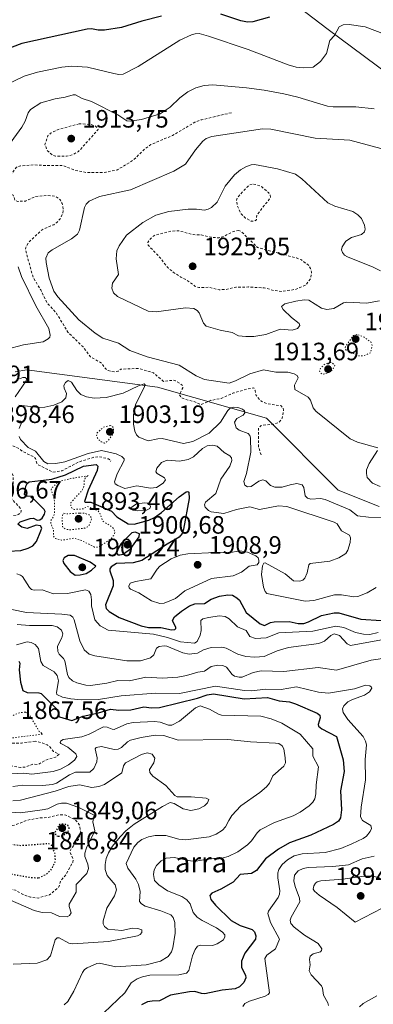
# Model space of a CAD drawing. Units: metres. Extents: x 681820 to 685292, y 4756280 to 4758666.
# Drawn here: x 682082 to 682223, y 4757813 to 4758205 of the extents above; entities that cross this region are included whole.
import ezdxf
from ezdxf.enums import TextEntityAlignment as Align

# ---------------------------------------------------------------- set-up
doc = ezdxf.new("R2010")
doc.units = ezdxf.units.M
doc.header["$MEASUREMENT"] = 0
doc.linetypes.add('DGN Style 2', pattern=[1.648017, 0.98881, -0.659207])
doc.linetypes.add('DGN Style 5', pattern=[1.153612, 0.494405, -0.659207])
for name, color, linetype, lineweight in [('Arbolado forestal CxS', 92, 'Continuous', 0), ('Curva de nivel auxiliar', 30, 'DGN Style 2', 0), ('Curva de nivel auxiliar depresión', 30, 'DGN Style 5', 0), ('Curva de nivel maestra', 30, 'Continuous', 30), ('Curva de nivel maestra depresión', 30, 'DGN Style 5', 30), ('Curva de nivel normal', 30, 'Continuous', 0), ('Curva de nivel normal depresión', 30, 'DGN Style 5', 0), ('Municipio CxS', 4, 'Continuous', 0), ('Pastizal CxS', 92, 'Continuous', 0), ('Punto de cota en terreno', 7, 'Continuous', 0), ('Roquedo CxS', 135, 'Continuous', 0), ('Rótulo de punto de cota en terreno', 7, 'Continuous', 0), ('Texto cartográfico', 7, 'Continuous', 0)]:
    doc.layers.add(name, color=color, linetype=linetype, lineweight=lineweight)
doc.styles.add('Style-Arial', font='txt')

# ---------------------------------------------------------------- blocks, each defined once
blk = doc.blocks.new('*U3')
at = {"layer": 'Roquedo CxS', "color": 135, "linetype": 'Continuous', "lineweight": 0}
blk.add_polyline3d([(682260.2173, 4758160.4113, 1909.9493), (682204.6893, 4758201.7219, 1903.5749), (682163.3297, 4758233.2857, 1892.8654)], dxfattribs=at)
blk = doc.blocks.new('*U4')
at = {"layer": 'Arbolado forestal CxS', "color": 92, "linetype": 'Continuous', "lineweight": 0}
blk.add_polyline3d([(682080.4843, 4758064.8343, 1910.7546), (682085.1675, 4758065.5321, 1910.899), (682137.1859, 4758058.6745, 1911.4153), (682180.6685, 4758046.2697, 1911.0239), (682209.2425, 4758017.6629, 1912.107), (682225.6109, 4758011.1381, 1912.8005)], dxfattribs=at)
blk = doc.blocks.new('5PATER')
at = {"layer": 'Municipio CxS', "linetype": 'Continuous', "lineweight": 0}
h = blk.add_hatch(color=51, dxfattribs=at)
edge = h.paths.add_edge_path()
edge.add_ellipse((0, 0), major_axis=(-0.11, -0.111), ratio=0.999422, start_angle=0, end_angle=360)

msp = doc.modelspace()

# ---------------------------------------------------------------- linework, layer by layer
at = {"layer": 'Arbolado forestal CxS', "color": 92, "linetype": 'Continuous', "lineweight": 0}
msp.add_polyline3d([(682225.6109, 4758011.1381, 1912.8005), (682209.2425, 4758017.6629, 1912.107), (682180.6685, 4758046.2697, 1911.0239), (682137.1859, 4758058.6745, 1911.4153), (682085.1675, 4758065.5321, 1910.899), (682080.4843, 4758064.8343, 1910.7546)], dxfattribs=at)
at = {"layer": 'Curva de nivel auxiliar', "color": 30, "linetype": 'DGN Style 2', "lineweight": 0, "flags": 128}
for points, elevation in [([(682166.68, 4758168.09), (682154.65, 4758165.19), (682152.15, 4758164.31), (682143.2, 4758159.02), (682134.58, 4758155.41), (682131.92, 4758153.42), (682127.47, 4758149.09), (682121.21, 4758145.32), (682116.6, 4758144.32), (682109.28, 4758144.2), (682104.64, 4758145.04), (682099.22, 4758147.09), (682093.63, 4758146.98), (682088.34, 4758147.29), (682082.58, 4758146.9), (682080.99, 4758146.33), (682077.88, 4758142.38), (682077.49, 4758141.32), (682077.58, 4758138.33), (682076.66, 4758137.61), (682075.65, 4758137.18), (682074.72, 4758137.2), (682072.95, 4758137.64), (682070.48, 4758137.57), (682067.81, 4758138.49), (682066.78, 4758138.39), (682064.07, 4758136.3), (682063.42, 4758135.41), (682064.38, 4758134.17), (682065.59, 4758133.36), (682067.61, 4758132.93), (682071.4, 4758133.52), (682073.77, 4758133.45), (682077.61, 4758136.06), (682079.71, 4758135.26), (682080.35, 4758133.13), (682081.54, 4758132.75), (682084.6, 4758132.86), (682088.46, 4758134.67), (682093.25, 4758135.14), (682096.52, 4758134.72), (682098.5, 4758133.26), (682099.17, 4758131.9), (682099.65, 4758129.59), (682099.45, 4758128.1), (682098.5, 4758125.97), (682097.08, 4758124.36), (682095.81, 4758123.45), (682091.58, 4758121.62), (682090.56, 4758120.86), (682085.89, 4758116.45), (682084.74, 4758114.4), (682084.56, 4758113.33), (682087.64, 4758102.45), (682090.64, 4758097.44), (682093.13, 4758092.36), (682096.85, 4758088.28), (682101.51, 4758080.57), (682107.54, 4758074.72), (682110.55, 4758070.74), (682114.86, 4758068.31), (682116.62, 4758065.98), (682117.5, 4758065.28), (682120.02, 4758064.75), (682121.58, 4758065.12), (682122.56, 4758065.86), (682129.66, 4758066.13), (682135.59, 4758064.36), (682139.64, 4758061), (682143.4, 4758061.44), (682144.41, 4758061.26), (682147.22, 4758059.37), (682147.27, 4758058.37), (682145.94, 4758055.75), (682146.52, 4758054.66), (682148.07, 4758053.86), (682152.08, 4758052.84), (682154.53, 4758051.66), (682158.53, 4758053.42), (682162.59, 4758054.21), (682167.57, 4758056.36), (682173.2, 4758058.02), (682175.63, 4758058.39), (682176.16, 4758057.37), (682176.55, 4758055.32), (682178.38, 4758053.17), (682180.66, 4758052.09), (682186.46, 4758051.27), (682187.29, 4758050.4), (682187.47, 4758049.49), (682186.95, 4758046.29), (682185.69, 4758044.64), (682183.61, 4758043.9), (682178.56, 4758043.43), (682177.53, 4758042.36), (682177.43, 4758035.04), (682178.52, 4758031.57)], 1912.5), ([(682105.99, 4758163.71), (682097.56, 4758161.37), (682094.56, 4758159.88), (682093.54, 4758158.94), (682092.31, 4758155.45), (682093.25, 4758152.98), (682095.33, 4758151.13), (682096.55, 4758150.7), (682100.97, 4758150.71), (682103.85, 4758151.55), (682105.71, 4758152.63), (682113.53, 4758161.34), (682112.54, 4758162.79), (682110.66, 4758163.37), (682105.99, 4758163.71)], 1912.5), ([(682174.91, 4758139.59), (682174.04, 4758139.34), (682172.9, 4758138.45), (682169.1, 4758134.29), (682168.69, 4758133.19), (682168.94, 4758131.31), (682170.56, 4758127.76), (682172.27, 4758126.08), (682174.61, 4758124.91), (682175.64, 4758124.84), (682176.63, 4758125.33), (682176.88, 4758127.32), (682182.31, 4758134.34), (682182.13, 4758135.35), (682181.5, 4758136.26), (682178.8, 4758138.53), (682176.68, 4758139.41), (682174.91, 4758139.59)], 1922.5), ([(682169.65, 4758121.13), (682167.51, 4758120.78), (682163.52, 4758118.69), (682161.73, 4758118.2), (682158.81, 4758118.41), (682154.64, 4758119.37), (682151.46, 4758119.49), (682145.63, 4758121.01), (682142.58, 4758120.89), (682136.18, 4758119.29), (682134.49, 4758117.98), (682133.39, 4758116.4), (682133.51, 4758115.27), (682137.9, 4758110.7), (682141.41, 4758106.19), (682143.48, 4758104.52), (682146.49, 4758102.55), (682148.75, 4758101.49), (682152.14, 4758098.97), (682153.69, 4758098.37), (682157.43, 4758098.5), (682161.85, 4758097.48), (682164.49, 4758097.65), (682168.42, 4758098.5), (682173.47, 4758098.61), (682179.72, 4758098.27), (682183.44, 4758097.27), (682186.57, 4758096.81), (682192.52, 4758097.69), (682196.2, 4758099.31), (682198.37, 4758102.07), (682198.65, 4758104.53), (682198.27, 4758105.95), (682197.48, 4758107.25), (682194.63, 4758109.39), (682192.69, 4758110.19), (682177.1, 4758114.34), (682170.79, 4758120.55), (682169.65, 4758121.13)], 1922.5), ([(682010.75, 4758018.05), (682014.67, 4758016.42), (682020.5, 4758015.32), (682022.57, 4758014.35), (682024.18, 4758014.05), (682028.57, 4758014.45), (682031.58, 4758016.68), (682035.27, 4758018.15), (682041.62, 4758019.04), (682043.56, 4758018.85), (682044.63, 4758018.4), (682045.67, 4758017.44), (682047.16, 4758014.94), (682047.88, 4758014.57), (682049.65, 4758014.43), (682050.57, 4758013.35), (682050.61, 4758012.32), (682049.61, 4758010.36), (682046.92, 4758009.28), (682046.17, 4758008.42), (682047.44, 4758005.19), (682048.1, 4758004.36), (682051.6, 4758002.96), (682060.58, 4758001.92), (682073.12, 4757998.98), (682074.98, 4757999.43), (682076.18, 4758000.41), (682076.33, 4758001), (682075.65, 4758002.43), (682074.02, 4758003.78), (682073.77, 4758006.25), (682074.14, 4758007.28), (682075.09, 4758007.89), (682076.22, 4758008.11), (682079.81, 4758007.45), (682081.62, 4758007.85), (682082.76, 4758008.65), (682082.9, 4758009.4), (682082.58, 4758010.36), (682078.84, 4758014.29), (682078.43, 4758015.15), (682078.47, 4758016.41), (682079.59, 4758019.33), (682079.68, 4758023.19), (682079.17, 4758024.36), (682078.54, 4758025.32), (682076.57, 4758026.92), (682072.78, 4758028.28), (682072.77, 4758029.25), (682073.61, 4758031.3), (682073.46, 4758033.13), (682073, 4758033.72), (682070.6, 4758033.93), (682066.66, 4758035.11), (682065.18, 4758035.02), (682063.39, 4758034.41), (682061.39, 4758034.36), (682058.94, 4758033.3), (682057.74, 4758030.37), (682055.53, 4758027.74), (682053.85, 4758027.47), (682051.18, 4758028.37), (682049.88, 4758029.31), (682049.46, 4758030.17), (682049.53, 4758033.2), (682049.08, 4758034.87), (682046.82, 4758037.28), (682045.47, 4758040.5), (682045.4, 4758041.33), (682047.57, 4758042.32), (682053.51, 4758043.4), (682057.63, 4758043.26), (682062.26, 4758045.13), (682069.05, 4758044.8), (682070.25, 4758044.37), (682072.56, 4758042.8), (682076.52, 4758042.31), (682077.24, 4758040.96), (682077.78, 4758037.26), (682078.6, 4758035.97), (682079.48, 4758035.28), (682081.62, 4758034.4), (682083.28, 4758033.12), (682088.05, 4758030.79), (682088.52, 4758030.21), (682089.08, 4758028.35), (682089.85, 4758027.59), (682095.54, 4758024.83), (682099.15, 4758025.34), (682105.57, 4758028.77), (682112.03, 4758030.79), (682114.13, 4758030.96), (682117.64, 4758030.06), (682118.63, 4758029.41), (682118.52, 4758029.03)], 1902.5), ([(682088.45, 4757917.58), (682083.05, 4757916.82), (682076, 4757916.74), (682073.14, 4757916.34), (682071.09, 4757915.27), (682069.9, 4757913.31), (682070.93, 4757910.35), (682074.44, 4757908.49), (682082.66, 4757907.09), (682084.28, 4757907.18), (682087.57, 4757908.36), (682089.63, 4757908.28), (682093.29, 4757910.29), (682096.6, 4757911.21), (682097.97, 4757912.32), (682095.73, 4757913.47), (682094.4, 4757915.18), (682093.18, 4757916.05), (682091.55, 4757916.8), (682088.45, 4757917.58)], 1872.5), ([(681958.12, 4757818.76), (681962.03, 4757823.84), (681965.5, 4757830.01), (681969.57, 4757832.83), (681971.65, 4757835.38), (681974.04, 4757839.27), (681976.58, 4757840.91), (681984.52, 4757844.14), (681985.47, 4757844.95), (681986.69, 4757846.74), (681987.72, 4757847.29), (681991.57, 4757847.91), (681996.54, 4757846.34), (682000.32, 4757842.06), (682002.76, 4757836.28), (682004.56, 4757834.86), (682007.64, 4757833.41), (682030.42, 4757827.46), (682038.45, 4757826.55), (682042.6, 4757827.12), (682045.21, 4757829.27), (682046.55, 4757831.91), (682047.48, 4757836.53), (682047.37, 4757840.49), (682047.69, 4757843.18), (682047.41, 4757844.45), (682045.89, 4757846.3), (682042.38, 4757849.17), (682040.63, 4757852.47), (682040.37, 4757853.49), (682040.53, 4757855.05), (682042, 4757857.36), (682047.7, 4757860.15), (682060.45, 4757862.61), (682063.6, 4757862.95), (682067.6, 4757861.97), (682071.65, 4757860.11), (682080.65, 4757858.12), (682083.6, 4757856.38), (682086.51, 4757855.33), (682089.65, 4757855.03), (682094.19, 4757856.32), (682097.92, 4757859.45), (682098.61, 4757861.78), (682100.73, 4757864.39), (682103.41, 4757869.33), (682103.63, 4757870.45), (682102.23, 4757873.49), (682102.61, 4757874.4), (682105.66, 4757878.36), (682106.63, 4757881.3), (682106.17, 4757883.91), (682105.43, 4757885.2), (682104.36, 4757886.19), (682100.64, 4757888.1), (682097.72, 4757888.22), (682093.68, 4757887.11), (682090.61, 4757886.99), (682085.19, 4757886.05), (682080.6, 4757884.19), (682076.56, 4757883.39), (682073.16, 4757881.99), (682071.63, 4757882.03), (682067.64, 4757883.09), (682066.2, 4757883.05), (682064.93, 4757882.41), (682061.55, 4757879.62), (682056.62, 4757877.93), (682053.54, 4757877.43), (682051.13, 4757876.31), (682045.66, 4757871.78), (682043.69, 4757868.61), (682041.81, 4757867.5), (682038.65, 4757867.05), (682034.55, 4757867.37), (682029.96, 4757865.71), (682026.95, 4757863.71), (682023.2, 4757862.05), (682019.56, 4757861.41), (682017.12, 4757859.94), (682014.58, 4757860.03), (682013.58, 4757859.72), (682012.51, 4757858.8), (682005.67, 4757854.76), (682003.61, 4757850.68), (682001, 4757848.39), (682000.2, 4757848.08), (681998.72, 4757848.47), (681996.52, 4757850.3), (681996.33, 4757851.5), (681996.63, 4757853.55), (681996.32, 4757856.01), (681994.53, 4757860.29), (681994.79, 4757861.23), (681994.65, 4757862.46), (681992.61, 4757864.01), (681988.09, 4757865.86), (681987.89, 4757866.73), (681988.61, 4757868.8), (681991.54, 4757871.46), (681993.17, 4757871.06), (681995.55, 4757871.38), (682000.59, 4757872.94), (682001.16, 4757873.36), (682001.01, 4757873.74), (681998.6, 4757873.93), (681996.61, 4757875.02), (681995.33, 4757875.29), (681992.27, 4757875.16), (681990.54, 4757873.69), (681989.96, 4757873.64), (681983.65, 4757874.38), (681980, 4757875.74), (681976.99, 4757877.34), (681974.59, 4757877.93), (681973.04, 4757877.83), (681970.66, 4757877.08), (681967.63, 4757877.03), (681966.39, 4757877.44), (681965.58, 4757879.38), (681964.59, 4757880.38), (681964.3, 4757880.3), (681963.28, 4757879.39), (681962.59, 4757877.62), (681962.2, 4757877.33), (681958.85, 4757876.41), (681955.56, 4757873.86), (681955.18, 4757872.45), (681955.76, 4757871.26), (681955.72, 4757869.24), (681956.18, 4757868.39), (681957.52, 4757868.4), (681959.56, 4757869.19), (681961.32, 4757870.26), (681962.61, 4757872.51), (681964.33, 4757873.26), (681965.29, 4757873.25), (681966.58, 4757872.89), (681968.47, 4757871.3), (681973.69, 4757870.45), (681974.78, 4757869.6), (681976.12, 4757867.34), (681976.16, 4757866.32), (681975.57, 4757865.27), (681973.62, 4757866.03), (681971.49, 4757865.77), (681969.7, 4757864.76), (681968.36, 4757863.22), (681966.95, 4757862.38), (681963.83, 4757861.41), (681961.99, 4757860.38), (681958.51, 4757859.4), (681954.72, 4757859.21), (681951.27, 4757860.14), (681948.28, 4757858.39), (681947.31, 4757857.35), (681947.05, 4757856.38), (681947.28, 4757855.43), (681948.45, 4757854.27), (681949.53, 4757853.74), (681952.48, 4757853.32), (681954.47, 4757852.3), (681956.85, 4757851.64), (681957.86, 4757850.68), (681960.85, 4757845.72), (681960.99, 4757844.79), (681960.59, 4757843.79), (681958.99, 4757841.47), (681956.5, 4757838.93), (681953.59, 4757837.17), (681950.5, 4757836.49), (681948.56, 4757835.35), (681947.75, 4757835.23), (681946.43, 4757836.2), (681945.09, 4757837.87), (681943.69, 4757838.43), (681939.41, 4757837.51), (681937.53, 4757837.43), (681934.87, 4757836.41), (681932.72, 4757834.68), (681932.45, 4757834.09), (681932.74, 4757831.68)], 1852.5)]:
    msp.add_lwpolyline(points, dxfattribs=dict(at, elevation=elevation))
at = {"layer": 'Curva de nivel auxiliar depresión', "color": 30, "linetype": 'DGN Style 5', "lineweight": 0, "elevation": 1897.5, "flags": 128}
msp.add_lwpolyline([(682109.61, 4758023.4), (682102.69, 4758022.22), (682098.63, 4758021.21), (682096.97, 4758020.36), (682094.95, 4758018.3), (682094.82, 4758017.71), (682096.05, 4758014.35), (682096.18, 4758008.91), (682095.88, 4758007.33), (682094.74, 4758005.58), (682094.63, 4758004.59), (682095.8, 4758001.7), (682095.78, 4757999.26), (682096.53, 4757998.32), (682098.95, 4757997.67), (682103.79, 4757998.44), (682106.53, 4757997.72), (682112.11, 4757994.95), (682113.66, 4757994.95), (682114.6, 4757995.42), (682118.86, 4757998.5), (682119.87, 4757999.71), (682120.25, 4758000.96), (682119.61, 4758002.38), (682118.56, 4758003.33), (682115.45, 4758005.21), (682114.26, 4758008.39), (682113.58, 4758009.35), (682109.32, 4758011.13), (682107.65, 4758010.16), (682104.12, 4758009.95), (682103.37, 4758010.16), (682102.59, 4758011.42), (682102.67, 4758012.65), (682107.03, 4758017.42), (682107.95, 4758019.28), (682107.98, 4758021.39), (682108.37, 4758022.44), (682109.61, 4758023.4)], dxfattribs=at)
at = {"layer": 'Curva de nivel maestra', "color": 30, "linetype": 'Continuous', "lineweight": 30, "flags": 128}
for points, elevation in [([(682138.8, 4758206.5701), (682130.9, 4758204.5701), (682122.86, 4758202.1001), (682116.02, 4758200.9601), (682113.57, 4758200.9901), (682110.87, 4758201.5101), (682109.12, 4758201.3801), (682083.13, 4758195.7001), (682075.46, 4758192.8201)], 1900), ([(682181.86, 4758206.1301), (682175.26, 4758204.2901), (682173.1, 4758204.2201), (682170.39, 4758204.7201), (682162.42, 4758207.4101)], 1900), ([(682077.77, 4757993.3301), (682082.78, 4757993.5701), (682085.65, 4757994.4401), (682087.49, 4757995.4401), (682088.95, 4757997.1001), (682090.75, 4758001.3801), (682091.1, 4758002.5301), (682090.57, 4758003.3601), (682088.85, 4758003.6101), (682085.22, 4758002.3701), (682083.09, 4758002.8901), (682081.58, 4758004.1001), (682082.48, 4758005.0401), (682086.4, 4758006.3401), (682087.73, 4758006.4401), (682089.22, 4758005.7001), (682090.33, 4758005.8101), (682091.28, 4758006.4901), (682092.12, 4758008.0001), (682092.41, 4758009.0801), (682092.04, 4758009.9501), (682086.82, 4758015.0501), (682084.79, 4758015.2101), (682084.14, 4758015.9201), (682084.74, 4758019.2301), (682085.21, 4758020.2301), (682085.99, 4758020.9501), (682095.14, 4758021.9901), (682100.58, 4758023.7101), (682107.68, 4758027.2201), (682112.74, 4758027.9001), (682113.38, 4758027.1201), (682113.18, 4758025.5001), (682109.54, 4758017.5901), (682108.13, 4758013.1301), (682108.32, 4758012.8901), (682110.57, 4758012.8501), (682118.9, 4758009.1801), (682121.03, 4758007.0001), (682125.52, 4758004.2301), (682127.9, 4758004.0301), (682133.8, 4758005.6201), (682135.96, 4758006.6901), (682138.77, 4758008.7701), (682145.83, 4758014.9401), (682148.6, 4758016.9001), (682149.27, 4758017.1201), (682149.76, 4758016.7801), (682149.85, 4758014.2501), (682147.62, 4758002.0201), (682147.04, 4758000.3301), (682145.88, 4757998.8201), (682141.01, 4757996.1001), (682130.93, 4757989.6001), (682127.5, 4757988.6701), (682120.93, 4757988.3601), (682118.72, 4757987.0901), (682118.25, 4757986.3201), (682118.22, 4757985.4001), (682119.49, 4757981.5901), (682119.6, 4757979.5201), (682116.48, 4757971.9601), (682116.72, 4757970.4301), (682117.89, 4757969.2201), (682121.97, 4757966.8501), (682130.68, 4757963.5901), (682133.6, 4757962.8401), (682138.6, 4757962.8201), (682142.75, 4757961.9601), (682144.09, 4757962.0801), (682144.55, 4757962.4401), (682144.58, 4757962.9301), (682143.17, 4757965.6401), (682143.94, 4757967.0801), (682146.76, 4757969.4201), (682149.99, 4757971.5501), (682152.12, 4757972.2401), (682155.94, 4757972.4701), (682158.56, 4757974.1501), (682161.95, 4757975.3201), (682165.25, 4757975.9201), (682167.17, 4757975.7001), (682168.84, 4757974.7601), (682169.93, 4757973.7001), (682172.51, 4757968.8001), (682178.18, 4757964.3701), (682179.83, 4757963.6701), (682182.21, 4757964.9101), (682183.78, 4757965.1701), (682189.72, 4757965.2801), (682193.36, 4757964.4901), (682195.54, 4757964.5101), (682197.39, 4757965.1001), (682202.56, 4757967.6001), (682207.69, 4757968.6801), (682209.47, 4757968.7401), (682218.32, 4757966.1701), (682226.42, 4757965.6801)], 1900), ([(682122.13, 4757991.7801), (682123.46, 4757992.1601), (682126.55, 4757994.3501), (682129.91, 4757999.0601), (682130.07, 4758000.1801), (682128.33, 4758000.8601), (682126.97, 4758000.6601), (682122.78, 4757996.3701), (682121, 4757993.4501), (682120.92, 4757992.5801), (682121.4, 4757991.8901), (682122.13, 4757991.7801)], 1900), ([(682104.36, 4757983.7501), (682106.41, 4757983.8201), (682108.76, 4757984.4001), (682110.9, 4757985.6801), (682112.59, 4757987.3701), (682110.43, 4757988.9501), (682104.1, 4757991.5801), (682101.57, 4757991.6301), (682099.97, 4757990.6901), (682099.48, 4757989.6101), (682099.84, 4757988.4001), (682102.38, 4757985.1601), (682104.36, 4757983.7501)], 1900), ([(682081.9, 4757949.3901), (682082.36, 4757948.6201), (682081.99, 4757945.9901), (682082.6, 4757941.0201), (682083.48, 4757937.8001), (682085.24, 4757936.9701), (682089.88, 4757936.8801), (682090.81, 4757936.6101), (682097.36, 4757930.0001), (682097.92, 4757928.8501), (682097.88, 4757927.3501), (682098.18, 4757927.2101), (682103.08, 4757925.7301), (682107.59, 4757927.5301), (682113.69, 4757928.8801), (682118.41, 4757930.3601), (682121.82, 4757929.9201), (682126.52, 4757930.0701), (682131.74, 4757931.2801), (682134.79, 4757930.8201), (682138.06, 4757931.0001), (682153.12, 4757934.7601), (682157.04, 4757936.0701), (682159.56, 4757936.4701), (682171.82, 4757934.4001), (682181.05, 4757934.9601), (682185.74, 4757933.6901), (682189.83, 4757933.2101), (682192.21, 4757932.5001), (682200.86, 4757928.6901), (682201.89, 4757927.8701), (682202.09, 4757926.8301), (682201.23, 4757924.2501), (682201.37, 4757923.5401), (682202.67, 4757922.5101), (682208.55, 4757919.4001), (682211.28, 4757910.0501), (682211.63, 4757905.4001), (682210.14, 4757897.8001), (682210.58, 4757890.1201), (682210.17, 4757886.9401), (682209.33, 4757885.6101), (682207.45, 4757884.3001), (682198.36, 4757880.1001), (682189.83, 4757877.0401), (682185.46, 4757874.5401), (682180.32, 4757870.5901), (682176.73, 4757865.9501), (682174.69, 4757864.7901), (682170.16, 4757864.3601), (682167.37, 4757861.3201), (682162.41, 4757858.5101), (682158.83, 4757856.9701), (682158.1, 4757855.9701), (682158.53, 4757854.4601), (682160.32, 4757852.1101), (682166.6, 4757846.1101), (682170.13, 4757844.0201), (682174.9, 4757842.5401), (682175.94, 4757841.5101), (682176.43, 4757839.9101), (682176.31, 4757838.6801), (682172.06, 4757833.0101), (682170.77, 4757829.8901), (682170.77, 4757827.3701), (682172.29, 4757824.2601), (682172.44, 4757823.1901), (682171.68, 4757821.3101), (682169.92, 4757819.5801), (682168.13, 4757818.8801), (682162.97, 4757818.2601), (682156.11, 4757816.8601), (682154.72, 4757816.9401), (682152.05, 4757817.7901), (682149.98, 4757817.6501), (682142.36, 4757816.2401), (682137.99, 4757813.9901), (682135.06, 4757813.9401), (682133.26, 4757813.5801), (682130.78, 4757812.4001)], 1875)]:
    msp.add_lwpolyline(points, dxfattribs=dict(at, elevation=elevation))
at = {"layer": 'Curva de nivel maestra depresión', "color": 30, "linetype": 'DGN Style 5', "lineweight": 30, "elevation": 1850, "flags": 128}
for points in [[(682097.6, 4757879.6201), (682098.94, 4757879.8501), (682100.67, 4757880.6001), (682101.61, 4757881.4001), (682102.02, 4757882.8801), (682101.56, 4757883.9201), (682099.98, 4757884.5201), (682098.12, 4757884.3701), (682096.24, 4757881.0401), (682096.9, 4757879.8101), (682097.6, 4757879.6201)], [(682089.87, 4757863.0501), (682093.07, 4757864.6301), (682095.17, 4757866.7201), (682096.51, 4757869.7801), (682096.33, 4757872.8401), (682095.08, 4757875.9601), (682093.84, 4757876.6801), (682082.85, 4757875.8601), (682078.97, 4757876.3201), (682075.56, 4757877.3801), (682072.85, 4757877.4201), (682058.63, 4757873.9901), (682054.56, 4757872.7001), (682050.46, 4757870.3101), (682048, 4757868.1201), (682048, 4757867.2701), (682049.76, 4757866.9401), (682063.95, 4757867.7601), (682070.5, 4757866.0801), (682086.67, 4757863.2301), (682089.87, 4757863.0501)]]:
    msp.add_lwpolyline(points, dxfattribs=at)
at = {"layer": 'Curva de nivel normal', "color": 30, "linetype": 'Continuous', "lineweight": 0, "flags": 128}
for points, elevation in [([(682227.78, 4758199.45), (682219.97, 4758202.38), (682213.61, 4758203.23), (682211.28, 4758203.13), (682209.7, 4758202.27), (682207.82, 4758198.86), (682205.95, 4758196.93), (682204.57, 4758191.69), (682202.2, 4758188.46), (682199.27, 4758186.21), (682195.39, 4758185.97), (682192.53, 4758186.26), (682189.3, 4758187.16), (682173.37, 4758193.3), (682157.56, 4758198.62), (682153.77, 4758199.6), (682152.17, 4758199.58), (682150.75, 4758199.18), (682146.14, 4758197.07), (682129.51, 4758186.46), (682123.58, 4758183.46), (682121.77, 4758183.36), (682119.85, 4758183.67), (682109.33, 4758186.22), (682103.12, 4758186.61), (682099.04, 4758186.21), (682089.3, 4758184.29), (682084.08, 4758182.65), (682075.87, 4758178.65)], 1905), ([(682223.6, 4758169.59), (682216.27, 4758170.39), (682207.27, 4758170.37), (682205, 4758170.64), (682193.14, 4758174.26), (682187.62, 4758175.57), (682179.77, 4758177.05), (682172.69, 4758177.99), (682159.22, 4758179.17), (682155.8, 4758178.98), (682152.48, 4758178.04), (682149.25, 4758176.4), (682146.07, 4758174.01), (682142.31, 4758170.28), (682138.28, 4758167.66), (682130.86, 4758165.4), (682126.3, 4758164.67), (682124.95, 4758164.9), (682121.36, 4758167.3), (682110.88, 4758172.59), (682107.19, 4758173.74), (682104.58, 4758175.23), (682103.6, 4758175.27), (682100.42, 4758174.35), (682096.36, 4758173.67), (682090.72, 4758172.08), (682086.56, 4758169.37), (682085.62, 4758168.05), (682084.45, 4758164.67), (682083.15, 4758162.28), (682076.1, 4758152.66)], 1910), ([(682225.02, 4758034.52), (682217.02, 4758036.71), (682214.07, 4758038.08), (682200.41, 4758049.05), (682199.25, 4758050.5), (682198.18, 4758053.45), (682197.28, 4758054.67), (682192.01, 4758057.78), (682191.89, 4758059.41), (682193.26, 4758062.35), (682192.88, 4758063.38), (682191.69, 4758064.03), (682189.18, 4758064.68), (682184.39, 4758064.72), (682179.53, 4758065.55), (682174.04, 4758064.03), (682168.36, 4758061.15), (682165.84, 4758060.32), (682156, 4758061.77), (682152.64, 4758063.14), (682145.81, 4758067.42), (682133.06, 4758070.78), (682126.14, 4758073.31), (682121.64, 4758076.26), (682115.35, 4758078.2), (682112.41, 4758080.18), (682105.85, 4758085.52), (682097.44, 4758094.7), (682095.88, 4758096.94), (682094.06, 4758102.09), (682092.8, 4758108.38), (682092.69, 4758110.12), (682093.64, 4758112.18), (682095.25, 4758113.44), (682102.97, 4758117.76), (682105.35, 4758119.69), (682106.1, 4758121.24), (682108.07, 4758130.27), (682108.8, 4758131.59), (682110.01, 4758132.78), (682114.07, 4758134.65), (682126.48, 4758137.39), (682143.71, 4758144.75), (682148.34, 4758147.55), (682152.35, 4758153.34), (682155.24, 4758156.81), (682156.68, 4758157.76), (682158.89, 4758158.6), (682179.12, 4758161.66), (682182.34, 4758161.57), (682200.11, 4758157.92), (682213.85, 4758157.09), (682235.21, 4758151.37)], 1915), ([(682175.84, 4758147.39), (682174.52, 4758147.35), (682172.71, 4758146.69), (682170.28, 4758145.25), (682167.96, 4758143.36), (682164.13, 4758138.78), (682160.97, 4758132.47), (682158.69, 4758130.25), (682157.42, 4758129.59), (682155.89, 4758129.29), (682152.75, 4758129.7), (682149.49, 4758129.58), (682141.74, 4758128.67), (682136.53, 4758127.23), (682131.33, 4758124.36), (682124.83, 4758119.29), (682121.94, 4758115.07), (682121.03, 4758113.02), (682120.7, 4758109.89), (682121.62, 4758103.63), (682119.28, 4758100.09), (682118.97, 4758098.1), (682119.63, 4758096.29), (682121.32, 4758094.79), (682133.52, 4758088.94), (682136.65, 4758088.77), (682148.37, 4758090.29), (682151.73, 4758090.04), (682153.02, 4758089.25), (682153.79, 4758088.3), (682155.49, 4758084.21), (682156.62, 4758082.99), (682162.15, 4758081.39), (682166.98, 4758080.42), (682169.53, 4758079.17), (682172.39, 4758078.81), (682175.62, 4758078.87), (682180.4, 4758079.67), (682186.12, 4758081.8), (682190.96, 4758081.38), (682193.08, 4758082.08), (682193.92, 4758083.26), (682193.74, 4758084.05), (682190.64, 4758086.51), (682187.38, 4758089.65), (682186.67, 4758090.84), (682187.99, 4758091.86), (682192.4, 4758092.99), (682195.72, 4758093.54), (682197.61, 4758093.4), (682202.64, 4758090.22), (682204.73, 4758089.66), (682207.5, 4758090), (682211.44, 4758092.24), (682212.69, 4758092.62), (682220.49, 4758092.13), (682225.76, 4758093.08)], 1920), ([(682226.18, 4758105.04), (682223.16, 4758106.55), (682212.97, 4758110.65), (682211.77, 4758111.36), (682210.92, 4758112.34), (682210.63, 4758113.4), (682210.87, 4758114.67), (682212.35, 4758116.85), (682214.5, 4758118.34), (682218.6, 4758119.59), (682219.78, 4758120.63), (682219.96, 4758121.65), (682219.7, 4758123.31), (682218.49, 4758125.93), (682217.08, 4758127.43), (682215.11, 4758128.7), (682207.93, 4758130.83), (682205.18, 4758132.2), (682194.74, 4758141.74), (682192.17, 4758143.61), (682185.09, 4758145.71), (682175.84, 4758147.39)], 1920), ([(682081.67, 4758106.67), (682082.95, 4758102.75), (682088.65, 4758091.11), (682093.83, 4758082), (682094.48, 4758079.46), (682094.26, 4758078.63), (682093.63, 4758077.88), (682091.57, 4758076.77), (682083.78, 4758075.6), (682076.73, 4758073.73)], 1910), ([(682082.25, 4758062.02), (682083.49, 4758062.54), (682084.43, 4758062.54), (682085.11, 4758062.03), (682084.91, 4758061.19), (682080.52, 4758054.76)], 1910), ([(682081.87, 4758051.56), (682089.96, 4758050.58), (682092.33, 4758050.7), (682095.82, 4758051.46), (682099.02, 4758052.78), (682100.68, 4758054.37), (682100.96, 4758056.09), (682100.04, 4758058.22), (682099.91, 4758059.29), (682100.5, 4758060.56), (682101.63, 4758061.34), (682102.87, 4758060.71), (682105.08, 4758057.34), (682106.62, 4758055.8), (682108.86, 4758054.82), (682112.02, 4758054.3), (682116.68, 4758054.62), (682123.57, 4758056.24), (682129.62, 4758059.23), (682131.93, 4758059.94), (682132.26, 4758059.63), (682132.09, 4758058.9), (682128.5, 4758051.58), (682127.7, 4758047.68), (682127.66, 4758043.99), (682128.13, 4758041.15), (682128.81, 4758039.64), (682129.8, 4758038.77), (682133.5, 4758037.25), (682137.4, 4758038.11), (682139.08, 4758038.16), (682147.6, 4758036.18), (682151.3, 4758037.06), (682157.75, 4758040.38), (682162.37, 4758044.7), (682165.32, 4758049.39), (682166.33, 4758050.43), (682167.6, 4758050.75), (682169.3, 4758050.58), (682171.15, 4758049.93), (682171.9, 4758049.24), (682171.98, 4758048.44), (682171.4, 4758047.56), (682168.79, 4758046.16), (682167.97, 4758044.76), (682168.64, 4758042.48), (682169.82, 4758041.48), (682173.38, 4758040.14), (682174.08, 4758039.36), (682174.34, 4758038.52), (682174.42, 4758032.71), (682172.65, 4758024.3), (682171.64, 4758021.1), (682172.03, 4758019.62), (682173.05, 4758018.99), (682174.51, 4758019.12), (682177.68, 4758021.24), (682179.18, 4758021.68), (682180.39, 4758021.4), (682182.29, 4758019.47), (682183.94, 4758018.82), (682186.89, 4758018.85), (682190.17, 4758019.77), (682192.83, 4758020.31), (682194.88, 4758019.72), (682195.53, 4758018.64), (682196.09, 4758015.36), (682197.03, 4758014.39), (682198.32, 4758014.08), (682202.25, 4758014.34), (682204.05, 4758013.96), (682213.85, 4758009.83), (682216.96, 4758007.44), (682221.36, 4758006.8), (682228.13, 4758006.76)], 1910), ([(682081.14, 4758045.4), (682082.69, 4758045.18), (682083.03, 4758044.49), (682082.1, 4758042.21)], 1905), ([(682081.99, 4758039.06), (682082.59, 4758037.85), (682085.67, 4758034.6), (682088.58, 4758033.11), (682091.95, 4758029.08), (682093.48, 4758028.13), (682096.67, 4758028.2), (682100.23, 4758028.92), (682109.53, 4758032.18), (682114.88, 4758033.41), (682120.74, 4758032.15), (682123.01, 4758031.01), (682123.88, 4758030.15), (682123.92, 4758029.39), (682121.11, 4758024.16), (682120.03, 4758020.88), (682120.33, 4758020.2), (682121.4, 4758019.42), (682124.18, 4758018.33), (682128.94, 4758019.31), (682134.43, 4758018.42), (682136.75, 4758018.71), (682139.49, 4758020.47), (682140.44, 4758021.72), (682140, 4758022.58), (682137.14, 4758024.2), (682136.53, 4758024.86), (682136.99, 4758026.44), (682138.8, 4758028.71), (682141.09, 4758029.62), (682146.04, 4758029.22), (682149.49, 4758029.78), (682151.52, 4758030.84), (682155.14, 4758034.26), (682157.01, 4758035.29), (682159.16, 4758035.62), (682160.96, 4758035.2), (682163.82, 4758032.68), (682166.1, 4758031.31), (682166.66, 4758030.51), (682166.84, 4758029.49), (682166.01, 4758027.18), (682162.5, 4758022.04), (682160.47, 4758016.27), (682156.35, 4758012.83), (682155.95, 4758011.77), (682156.26, 4758010.8), (682157.52, 4758009.52), (682158.66, 4758008.95), (682163.65, 4758008.31), (682168.71, 4758009.92), (682173.98, 4758010.96), (682177.82, 4758009.86), (682185.44, 4758011.35), (682188.83, 4758011.1), (682207.6, 4758004.9), (682208.81, 4758004.15), (682210.57, 4758001.41), (682213.83, 4757999.73), (682214.17, 4757998.55), (682214, 4757996.7), (682213.16, 4757993.67), (682212.37, 4757992.42), (682209.48, 4757990.7), (682205.93, 4757989.37), (682198.05, 4757988.34), (682197.61, 4757987.82), (682196.88, 4757984.71), (682195.91, 4757982.52), (682195.14, 4757981.8), (682193.96, 4757981.34), (682191.46, 4757981.47), (682188.09, 4757984.3), (682180.14, 4757988.7), (682179.57, 4757988.48), (682179.04, 4757987.4), (682178.64, 4757983.97), (682179.49, 4757978.91), (682180.11, 4757977.2), (682180.74, 4757976.45), (682196.14, 4757973.42), (682199.49, 4757973.63), (682207.8, 4757975.93), (682210.62, 4757975.86), (682215.52, 4757975.13), (682217.03, 4757975.24), (682220.79, 4757976.65), (682224.45, 4757978.82)], 1905), ([(682225.95, 4758019.1), (682222.96, 4758020.36), (682220.87, 4758022.65), (682220.48, 4758024.27), (682220.6, 4758025.66), (682221.58, 4758028.27), (682224.91, 4758033.41)], 1915), ([(682132.22, 4758012.57), (682128.79, 4758012.2), (682126.21, 4758010.37), (682127.41, 4758009.68), (682129.27, 4758009.38), (682132.81, 4758009.63), (682134.12, 4758010.3), (682134.4, 4758011.07), (682134.19, 4758011.71), (682133.27, 4758012.37), (682132.22, 4758012.57)], 1905), ([(682170.02, 4757993.37), (682165.69, 4757992.63), (682160.32, 4757992.78), (682149.33, 4757992.24), (682146.2, 4757991.7), (682142.6, 4757990.24), (682138.15, 4757987.29), (682137.09, 4757986.18), (682134.53, 4757982.22), (682128.5, 4757981.24), (682126.36, 4757980.48), (682125.75, 4757979.33), (682125.89, 4757978.65), (682126.38, 4757978.16), (682129.82, 4757976.7), (682134.85, 4757973.51), (682138.19, 4757972.39), (682139.92, 4757972.62), (682144.39, 4757974.42), (682148.14, 4757977.45), (682158.8, 4757982.41), (682167.39, 4757983.49), (682170.72, 4757984.94), (682173.79, 4757987.38), (682176.96, 4757987.85), (682177.57, 4757988.76), (682177.68, 4757989.68), (682177.32, 4757990.61), (682176.48, 4757991.43), (682173.07, 4757992.92), (682170.02, 4757993.37)], 1905), ([(682225.26, 4757960.91), (682221.88, 4757960.05), (682219.3, 4757960.16), (682216.19, 4757960.82), (682211.5, 4757962.92), (682208.32, 4757963.44), (682199.17, 4757961.44), (682185.56, 4757960.76), (682180.57, 4757958.81), (682176.3, 4757958.42), (682174.08, 4757959.25), (682172.6, 4757961.61), (682169.14, 4757963.14), (682165.77, 4757966.28), (682164.24, 4757967.24), (682161.87, 4757967.54), (682157.61, 4757966.83), (682155.32, 4757966.36), (682154.43, 4757965.64), (682154.6, 4757961.64), (682154.25, 4757959.76), (682153.04, 4757957.29), (682151.91, 4757956.67), (682146.34, 4757957.14), (682141.17, 4757958.9), (682135.66, 4757960.18), (682117.54, 4757961.79), (682114.29, 4757963.58), (682112.16, 4757965.94), (682110.86, 4757971.46), (682110.95, 4757973.89), (682110.63, 4757975.97), (682109.81, 4757977.31), (682108.54, 4757977.92), (682101.32, 4757976.48), (682095.76, 4757976.34), (682091.28, 4757977.89), (682088.1, 4757977.75), (682086.93, 4757978.03), (682086.11, 4757978.79), (682083.41, 4757983.16), (682082.58, 4757983.79), (682081.07, 4757984.27)], 1895), ([(682073.75, 4757971.17), (682084.96, 4757968.82), (682099.04, 4757968.22), (682102.39, 4757967.81), (682103.44, 4757967.05), (682103.97, 4757965.93), (682106.26, 4757957.6), (682107.97, 4757953.97), (682109.91, 4757952.2), (682112.27, 4757951.54), (682125.02, 4757949.62), (682130.46, 4757949.55), (682134.44, 4757950.8), (682135.78, 4757951.91), (682136.75, 4757954.66), (682137.83, 4757955.25), (682139.86, 4757955.61), (682140.99, 4757955.42), (682147.28, 4757952.78), (682149.87, 4757952.28), (682153.17, 4757952.69), (682155.55, 4757953.93), (682158.6, 4757954.9), (682162.91, 4757955.04), (682164.58, 4757954.57), (682169.3, 4757952.22), (682172.44, 4757951.3), (682175.96, 4757951.05), (682179.74, 4757951.33), (682184.99, 4757953.53), (682189.4, 4757954.89), (682201.59, 4757956.46), (682203.84, 4757957.41), (682206.33, 4757959.74), (682207.61, 4757960.33), (682209.77, 4757959.66), (682212.81, 4757956.35), (682214.16, 4757955.63), (682226.48, 4757957.96)], 1890), ([(682081.23, 4757964.03), (682086.14, 4757963.63), (682095.2, 4757963.6), (682097.22, 4757963.18), (682098.87, 4757961.81), (682099.43, 4757960.29), (682099.07, 4757958.76), (682097.28, 4757955.48), (682097.42, 4757953.33), (682098, 4757952.24), (682099.77, 4757950.54), (682100.28, 4757949.64), (682101.34, 4757944.16), (682101.82, 4757942.98), (682103.28, 4757941.63), (682105.04, 4757940.82), (682108.68, 4757939.92), (682110.52, 4757939.79), (682117.06, 4757940.72), (682121.46, 4757941.74), (682126, 4757941.65), (682132.56, 4757943.08), (682139.16, 4757942.7), (682145.36, 4757943.08), (682148.8, 4757943.7), (682153.35, 4757945.1), (682155.98, 4757945.43), (682158.64, 4757947.36), (682161.28, 4757947.88), (682163.27, 4757947.68), (682164.7, 4757947.12), (682167.02, 4757944.17), (682167.86, 4757943.53), (682169.84, 4757943.01), (682170.98, 4757943.12), (682175.39, 4757944.97), (682178.59, 4757945.59), (682187.61, 4757945.29), (682201.23, 4757946.91), (682208.63, 4757945.85), (682222.36, 4757949.79), (682235.11, 4757951.77)], 1885), ([(682080.98, 4757955.93), (682085.3, 4757957.09), (682086.79, 4757956.85), (682088.47, 4757956.13), (682089.77, 4757954.48), (682090.64, 4757949.29), (682091.68, 4757947.78), (682095.96, 4757945.23), (682097.23, 4757943.69), (682097.69, 4757941.63), (682096.9, 4757937), (682097.13, 4757936.1), (682099.37, 4757935.06), (682102.7, 4757934.42), (682106.85, 4757934.06), (682113.7, 4757934.13), (682122.73, 4757935.59), (682136.41, 4757936.69), (682146.02, 4757936.54), (682160.39, 4757939.44), (682171.91, 4757937.73), (682174.87, 4757937.61), (682180.31, 4757938.27), (682186.49, 4757938.21), (682192.62, 4757939.22), (682201.43, 4757937.06), (682205.35, 4757936.65), (682215.81, 4757938.43), (682220.11, 4757939.9), (682221.81, 4757939.67), (682222.57, 4757939.11), (682222.66, 4757938.62), (682221.74, 4757937.24), (682219.71, 4757935.93), (682214.95, 4757934.2), (682213.11, 4757933.2), (682211.48, 4757931.69), (682210.99, 4757930.43), (682211.26, 4757929), (682213.04, 4757926.14), (682219.16, 4757919.35), (682220.18, 4757917.57), (682220.5, 4757916.13), (682220.01, 4757910.26), (682220.12, 4757902.1), (682218.39, 4757891.22), (682218.2, 4757887.37), (682219.01, 4757885.99), (682222.29, 4757883.99), (682222.57, 4757882.8), (682222.04, 4757881.53), (682220.49, 4757879.74), (682219.16, 4757878.8), (682214.72, 4757876.57), (682210.28, 4757874.78), (682204.04, 4757873.19), (682194.83, 4757872.63), (682191.69, 4757871.79), (682189.09, 4757870.21), (682186.98, 4757868.33), (682185.62, 4757866.37), (682185.19, 4757865.04), (682185.16, 4757863.1), (682186.03, 4757857.9), (682185.91, 4757856.51), (682185.3, 4757855.18), (682181.46, 4757849.8), (682181.15, 4757848.85), (682182.32, 4757845.29), (682185.9, 4757838.57), (682184.22, 4757834.71), (682180.86, 4757832.24), (682180.05, 4757830.98), (682181.83, 4757817.22), (682181.36, 4757816.53), (682180.16, 4757815.89), (682173.93, 4757813.91), (682172.1, 4757812.94), (682171.18, 4757811.73)], 1880), ([(682076.66, 4757904.42), (682083.92, 4757904.8), (682087.04, 4757904.38), (682095.67, 4757905.4), (682098.6, 4757906.39), (682101.74, 4757908.12), (682104.1, 4757909.97), (682105.1, 4757911.46), (682104.67, 4757912.53), (682101.51, 4757915.15), (682098.66, 4757916.56), (682098.35, 4757917.03), (682098.47, 4757917.54), (682099.63, 4757918.16), (682107.03, 4757919.3), (682109.94, 4757920.33), (682115.71, 4757923.25), (682117.13, 4757923.19), (682119.19, 4757922.3), (682119.96, 4757922.26), (682124.95, 4757924.48), (682127.53, 4757924.99), (682136.04, 4757925.33), (682138.29, 4757925.08), (682141.54, 4757923.88), (682142.88, 4757923.96), (682146.01, 4757925.57), (682152.37, 4757930.9), (682154.19, 4757931.63), (682157.94, 4757930.36), (682161.5, 4757928.26), (682162.74, 4757927.87), (682178.42, 4757927.5), (682182.56, 4757926.47), (682186.79, 4757924.7), (682194.06, 4757920.28), (682199.18, 4757914.56), (682199.2, 4757911.62), (682201.41, 4757907.28), (682200.47, 4757900.14), (682200.37, 4757896.6), (682199.88, 4757894.61), (682199.13, 4757893.28), (682197.73, 4757891.76), (682194.13, 4757889.21), (682191.34, 4757887.81), (682183.88, 4757885.07), (682178.15, 4757882.22), (682176.94, 4757881.06), (682174.74, 4757877.83), (682173.08, 4757876.26), (682169.2, 4757873.46), (682165.38, 4757871.64), (682163.36, 4757871.1), (682157.72, 4757870.66), (682152.67, 4757869.73), (682150.31, 4757869.87), (682143.92, 4757871.16), (682140.72, 4757870.97), (682138.73, 4757869.89), (682136.83, 4757868), (682135.94, 4757866.3), (682135.62, 4757864.37), (682136.08, 4757862.06), (682137.76, 4757860.22), (682141.22, 4757857.93), (682146.87, 4757855.65), (682148.97, 4757854.33), (682150.2, 4757852.75), (682151.49, 4757849.23), (682153.04, 4757847.45), (682155.05, 4757846.07), (682160.72, 4757843.17), (682163.11, 4757841.46), (682164.01, 4757840.31), (682164.11, 4757839.49), (682163.49, 4757838.34), (682161.06, 4757836.72), (682159.08, 4757836.13), (682154.27, 4757836.28), (682153.1, 4757835.79), (682152.2, 4757834.49), (682151.18, 4757831.96), (682149.65, 4757826.16), (682148.77, 4757825.06), (682145.78, 4757824.36), (682134.19, 4757824.28), (682131.24, 4757823.65), (682129.15, 4757822.83), (682126.77, 4757821.26), (682124.15, 4757817.28), (682115.82, 4757809.2)], 1870), ([(682099.99, 4757812.38), (682101.43, 4757813.72), (682103.79, 4757817.87), (682107.33, 4757825.37), (682108.17, 4757826.51), (682109.11, 4757827.18), (682112.97, 4757828.89), (682114.12, 4757829.1), (682120.59, 4757827.59), (682132.63, 4757828.44), (682138.46, 4757829.88), (682141.43, 4757831.67), (682142.83, 4757833.57), (682143.34, 4757835.14), (682144.21, 4757841.02), (682144.06, 4757845.29), (682143.42, 4757847.28), (682142.49, 4757848.32), (682138.54, 4757849.91), (682132.32, 4757851.82), (682130.79, 4757852.73), (682130.07, 4757853.66), (682130.28, 4757857.68), (682129.66, 4757860.4), (682128.54, 4757862.57), (682125.37, 4757866.88), (682124.69, 4757868.73), (682127.72, 4757875.31), (682129.35, 4757877.14), (682130.95, 4757878.3), (682133.65, 4757879.39), (682136.22, 4757879.89), (682140.58, 4757879.92), (682145.77, 4757878.48), (682148.36, 4757878.2), (682157.81, 4757879.43), (682160.57, 4757880.48), (682163.07, 4757882.09), (682164.29, 4757883.45), (682165.61, 4757885.97), (682166.87, 4757887.96), (682170.43, 4757891.81), (682178.01, 4757897.11), (682180.68, 4757899.34), (682181.86, 4757900.76), (682183.21, 4757903.75), (682187.64, 4757907.56), (682188.22, 4757908.95), (682188.13, 4757910.97), (682187.61, 4757914.46), (682186.94, 4757915.66), (682185.61, 4757916.57), (682184.3, 4757916.82), (682174.27, 4757917.25), (682165.29, 4757918.23), (682145.51, 4757917.96), (682139.8, 4757919.82), (682136.33, 4757919.98), (682130.71, 4757919.08), (682126.49, 4757917.97), (682125.19, 4757917.31), (682122.84, 4757915.04), (682121.51, 4757914.3), (682119.9, 4757914.25), (682114.88, 4757915.37), (682112.73, 4757915.03), (682112.41, 4757914.46), (682113.2, 4757910.9), (682113.03, 4757909.3), (682111.85, 4757906.65), (682110.17, 4757905.22), (682104.53, 4757905.17), (682102.16, 4757904.12), (682097, 4757900.78), (682095.39, 4757900.22), (682091.37, 4757899.92), (682083.5, 4757900.05), (682079.56, 4757899.49)], 1865), ([(682079.47, 4757893.75), (682082.61, 4757894), (682096.39, 4757897.67), (682101.83, 4757899.43), (682106.07, 4757900.09), (682111.08, 4757899.08), (682113.77, 4757899.52), (682116.06, 4757900.3), (682122.96, 4757904.88), (682123.64, 4757907.69), (682124.49, 4757908.88), (682130.82, 4757912.24), (682133.08, 4757912.86), (682135.1, 4757912.37), (682136.09, 4757910.8), (682135.8, 4757908.94), (682134.03, 4757906.3), (682134.17, 4757905.02), (682135.41, 4757903.64), (682140.48, 4757899.94), (682144.15, 4757895.89), (682145.03, 4757895.3), (682150.62, 4757895.3), (682156.57, 4757894.86), (682157.64, 4757894.28), (682157.13, 4757892.93), (682155.89, 4757891.72), (682153.72, 4757890.53), (682150.51, 4757889.91), (682147.47, 4757890.59), (682143.85, 4757892.77), (682142.25, 4757893.1), (682139.23, 4757891.57), (682127.9, 4757884.5), (682124.57, 4757881.82), (682122.3, 4757879.46), (682119.29, 4757875.73), (682117.62, 4757873.08), (682116.69, 4757870.76), (682116.3, 4757868.35), (682116.38, 4757866.34), (682117.09, 4757864.01), (682120.31, 4757860.26), (682120.89, 4757858.26), (682120.04, 4757855.93), (682117.02, 4757851.04), (682115.57, 4757845.92), (682115.61, 4757844.7), (682116.03, 4757843.64), (682117.45, 4757842.66), (682123.03, 4757842.09), (682127.23, 4757842.95), (682129.35, 4757842.87), (682130.9, 4757842.31), (682131.01, 4757841.31), (682130.33, 4757840.49), (682129.23, 4757840), (682117.69, 4757837.63), (682103.51, 4757836.72), (682101.81, 4757837.07), (682098.02, 4757839.09), (682097.2, 4757839.19), (682096.47, 4757838.37), (682094.6, 4757831.94), (682093.06, 4757830.36), (682089.17, 4757829.1), (682079.66, 4757828.7)], 1860), ([(682078.38, 4757889.23), (682082.62, 4757889.05), (682091.29, 4757890.14), (682093.54, 4757890.62), (682097.15, 4757892.42), (682098.88, 4757892.86), (682100.87, 4757892.81), (682105.8, 4757891.17), (682111.94, 4757888.01), (682111.39, 4757885.34), (682112.25, 4757881.75), (682108.9, 4757875.01), (682108.18, 4757872.85), (682108.22, 4757871.61), (682109.41, 4757868.46), (682109.65, 4757866.76), (682108.98, 4757864.74), (682104.79, 4757860.44), (682104.72, 4757857.34), (682102.04, 4757852.51), (682102.03, 4757851.58), (682102.8, 4757849.07), (682102.1, 4757848.02), (682101.25, 4757847.58), (682098.18, 4757847.66), (682094.92, 4757849.06), (682091.19, 4757849.28), (682088.02, 4757850.06), (682074.17, 4757855.99)], 1855), ([(682223.54, 4757871.69), (682218.85, 4757870.67), (682213.38, 4757868.25), (682207.11, 4757867.59), (682197.23, 4757867.16), (682195.34, 4757866.79), (682193.28, 4757865.83), (682191.87, 4757864.12), (682191.58, 4757861.94), (682192.09, 4757859.58), (682193.82, 4757854.92), (682193.95, 4757853.57), (682190.47, 4757847.44), (682190.15, 4757846.18), (682190.39, 4757844.92), (682191.65, 4757843.45), (682195.83, 4757840.18), (682201.22, 4757836.88), (682202.69, 4757834.75), (682202.65, 4757834.07), (682202.24, 4757833.63), (682199.34, 4757832.81), (682198.14, 4757831.81), (682197.83, 4757830.57), (682198.03, 4757828.33), (682197.7, 4757825.99), (682198.49, 4757824.43), (682202.61, 4757819.97), (682203.02, 4757819.03), (682203.39, 4757816.34), (682205.16, 4757813.2), (682205.41, 4757812.19)], 1885), ([(682223.37, 4757863.79), (682219.64, 4757863.79), (682211.16, 4757862.52), (682202.28, 4757861.81), (682200.84, 4757861.46), (682200.17, 4757860.95), (682199.55, 4757859.85), (682199.34, 4757858.62), (682199.79, 4757857.71), (682201.69, 4757856.1), (682208.89, 4757851.18), (682215.98, 4757845.37), (682226.76, 4757850.99), (682233.55, 4757853.62), (682237.02, 4757855.53), (682237.29, 4757856.04), (682237, 4757856.38), (682235, 4757857.02), (682225.48, 4757863.12), (682223.37, 4757863.79)], 1890), ([(682217.72, 4757811.71), (682219.28, 4757812.99), (682224.73, 4757816.07)], 1885)]:
    msp.add_lwpolyline(points, dxfattribs=dict(at, elevation=elevation))
at = {"layer": 'Curva de nivel normal depresión', "color": 30, "linetype": 'DGN Style 5', "lineweight": 0, "flags": 128}
for points, elevation in [([(682216.72, 4758079.73), (682215.21, 4758079.22), (682212.13, 4758074.83), (682212.08, 4758073.99), (682212.48, 4758073.4), (682217.08, 4758071.23), (682219.26, 4758071.13), (682222.2, 4758072.37), (682222.8, 4758075.34), (682222.22, 4758076.69), (682219.59, 4758078.59), (682216.72, 4758079.73)], 1915), ([(682206.14, 4758068.51), (682203.96, 4758067.9), (682202.18, 4758066.25), (682201.82, 4758065.31), (682201.98, 4758064.45), (682203.08, 4758063.77), (682205.02, 4758064.3), (682207, 4758065.59), (682207.92, 4758067.37), (682206.94, 4758068.34), (682206.14, 4758068.51)], 1915), ([(682118.37, 4758043.41), (682115.62, 4758042.66), (682113.08, 4758040.37), (682112.89, 4758039.06), (682113.63, 4758037.86), (682114.76, 4758036.89), (682116.12, 4758036.41), (682117.34, 4758037.19), (682119.62, 4758040.36), (682119.68, 4758042.53), (682119.18, 4758043.17), (682118.37, 4758043.41)], 1905), ([(682106.1, 4758008.51), (682101.41, 4758008.17), (682099.93, 4758008.42), (682099.44, 4758007.86), (682099.19, 4758006.72), (682099.34, 4758003.05), (682100.66, 4758002.03), (682102.38, 4758001.77), (682108.22, 4758002.52), (682109.32, 4758002.95), (682109.99, 4758003.62), (682110.99, 4758006.37), (682109.93, 4758007.76), (682108.26, 4758008.37), (682106.1, 4758008.51)], 1895), ([(682084.53, 4757929.12), (682082.08, 4757928.83), (682076.07, 4757926.37), (682069.24, 4757919.93), (682068.42, 4757918.84), (682068.56, 4757918.28), (682077.33, 4757918.62), (682091.52, 4757920.38), (682090.04, 4757921.46), (682086.75, 4757927.06), (682085.51, 4757928.52), (682084.53, 4757929.12)], 1870)]:
    msp.add_lwpolyline(points, dxfattribs=dict(at, elevation=elevation))
at = {"layer": 'Pastizal CxS', "color": 92, "linetype": 'Continuous', "lineweight": 0}
for points in [[(682260.2173, 4758160.4113, 1909.9493), (682204.6893, 4758201.7219, 1903.5749), (682163.3297, 4758233.2857, 1892.8654), (682144.4353, 4758234.3315, 1890.5881), (682121.7171, 4758246.1903, 1881.8995), (682100.1389, 4758275.7581, 1868.774), (682065.7933, 4758306.7819, 1864.8631), (682058.9943, 4758297.7429, 1864.9333), (682049.2105, 4758279.7467, 1865.6705), (682028.3299, 4758245.6317, 1868.4817), (681990.5275, 4758200.3545, 1875.1944), (681958.6183, 4758176.8009, 1882.8765), (681942.9277, 4758174.8919, 1880.1549)], [(682163.3297, 4758233.2857, 1892.8654), (682204.6893, 4758201.7219, 1903.5749), (682260.2173, 4758160.4113, 1909.9493)], [(682225.6109, 4758011.1381, 1912.8005), (682209.2425, 4758017.6629, 1912.107), (682180.6685, 4758046.2697, 1911.0239), (682137.1859, 4758058.6745, 1911.4153), (682085.1675, 4758065.5321, 1910.899), (682080.4843, 4758064.8343, 1910.7546)], [(682225.6109, 4758011.1381, 1912.8005), (682209.2425, 4758017.6629, 1912.107), (682180.6685, 4758046.2697, 1911.0239), (682137.1859, 4758058.6745, 1911.4153), (682085.1675, 4758065.5321, 1910.899), (682080.4843, 4758064.8343, 1910.7546)]]:
    msp.add_polyline3d(points, dxfattribs=at)
at = {"layer": 'Roquedo CxS', "color": 135, "linetype": 'Continuous', "lineweight": 0}
msp.add_polyline3d([(682260.2173, 4758160.4113, 1909.9493), (682204.6893, 4758201.7219, 1903.5749), (682163.3297, 4758233.2857, 1892.8654), (682144.4353, 4758234.3315, 1890.5881), (682121.7171, 4758246.1903, 1881.8995), (682100.1389, 4758275.7581, 1868.774), (682065.7933, 4758306.7819, 1864.8631), (682058.9943, 4758297.7429, 1864.9333), (682049.2105, 4758279.7467, 1865.6705), (682028.3299, 4758245.6317, 1868.4817), (681990.5275, 4758200.3545, 1875.1944), (681958.6183, 4758176.8009, 1882.8765), (681942.9277, 4758174.8919, 1880.1549)], dxfattribs=at)

# ---------------------------------------------------------------- block references
at = {"layer": 'Arbolado forestal CxS', "color": 92, "linetype": 'Continuous', "lineweight": 0}
msp.add_blockref('*U4', (0, 0), dxfattribs=at)
at = {"layer": 'Punto de cota en terreno', "color": 7, "linetype": 'Continuous', "lineweight": 0, "xscale": 10, "yscale": 10, "zscale": 10}
for p in [(682102.81, 4758157.76, 1913.75), (682151.22, 4758106.87, 1925.05), (682216.22, 4758077.87, 1914.2), (682205.22, 4758065.87, 1913.69), (682118.22, 4758040.87, 1903.19), (682105.75, 4758006.22, 1893.46), (682125.22, 4757995.87, 1900.68), (682107.22, 4757986.87, 1901.24), (682153.22, 4757987.87, 1908.9), (682099.22, 4757882.87, 1849.06), (682089.22, 4757870.87, 1846.84), (682218.22, 4757855.87, 1894.07)]:
    msp.add_blockref('5PATER', p, dxfattribs=at)
at = {"layer": 'Roquedo CxS', "color": 135, "linetype": 'Continuous', "lineweight": 0}
msp.add_blockref('*U3', (0, 0), dxfattribs=at)

# ---------------------------------------------------------------- texts
at = {"layer": 'Rótulo de punto de cota en terreno', "color": 7, "linetype": 'Continuous', "lineweight": 0, "style": 'Style-Arial'}
for s, p in [('1913,75', (682107.2197, 4758162.1697)), ('1925,05', (682155.6297, 4758111.2797)), ('1914,2', (682219.7478, 4758081.3978)), ('1913,69', (682183.1462, 4758069.3978)), ('1910,91', (682053.6297, 4758060.2797)), ('1898,46', (682069.7478, 4758044.3978)), ('1903,19', (682121.7478, 4758044.3978)), ('1906,67', (682064.6297, 4758014.2797)), ('1893,46', (682109.2778, 4758009.7478)), ('1900,68', (682129.6297, 4758000.2797)), ('1901,24', (682111.6297, 4757991.2797)), ('1908,9', (682157.6297, 4757992.2797)), ('1867,56', (682082.7478, 4757926.3978)), ('1849,06', (682102.7478, 4757886.3978)), ('1846,84', (682092.7478, 4757874.3978)), ('1894,07', (682208.1862, 4757860.2797))]:
    msp.add_text(s, height=7, dxfattribs=at).set_placement(p)
at = {"layer": 'Texto cartográfico', "color": 7, "linetype": 'Continuous', "lineweight": 0, "style": 'Style-Arial'}
msp.add_text('Larra', height=8, dxfattribs=at).set_placement((682151.6053, 4757869.2801), align=Align.MIDDLE_CENTER)

doc.saveas('drawing.dxf')
